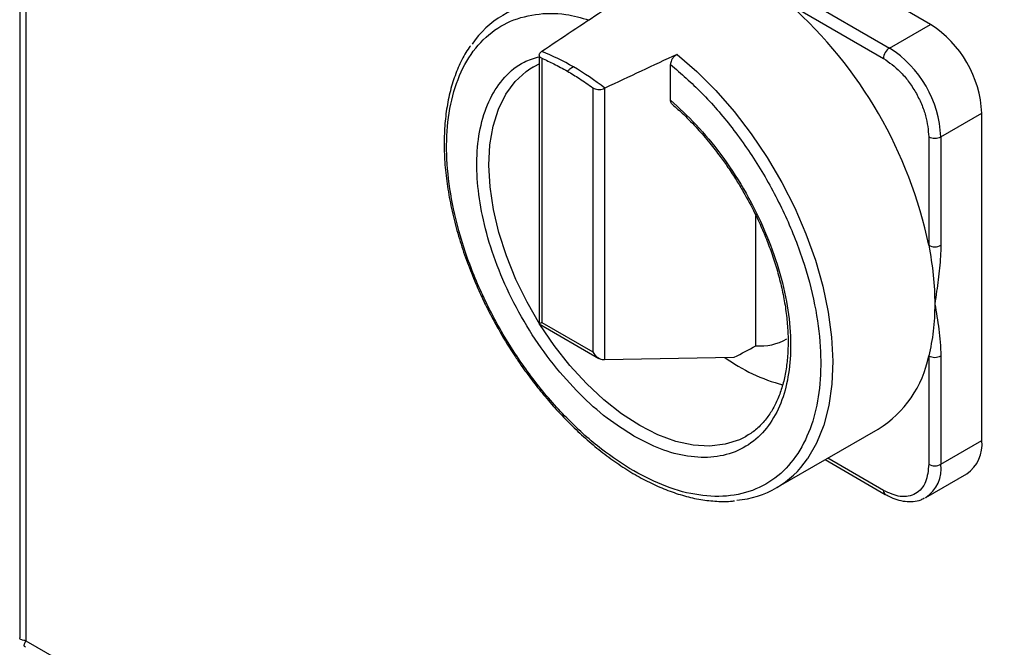
# Model space of a CAD drawing. Units: millimetres. Extents: x 48 to 4992, y 48 to 3516.
# Drawn here: x 3425 to 3540, y 2622 to 2695 of the extents above; entities that cross this region are included whole.
import ezdxf

# ---------------------------------------------------------------- set-up
doc = ezdxf.new("R2010")
doc.units = ezdxf.units.MM
doc.header["$LTSCALE"] = 12

msp = doc.modelspace()

# ---------------------------------------------------------------- linework, layer by layer
at = {"color": 7, "linetype": 'Continuous', "lineweight": 25}
for p, q in [((3425.04, 3106.09), (3425.04, 2622.92)), ((3425.75, 3104.47), (3425.75, 2622.55)), ((3531.76, 2694.8), (3498.53, 2713.98)), ((3515.95, 2698.38), (3526.96, 2692.02)), ((3515.24, 2697.15), (3526.25, 2690.8)), ((3526.96, 2692.02), (3531.76, 2694.8)), ((3485.91, 2691.19), (3485.91, 2659.69)), ((3486.2, 2691.6), (3486.14, 2691.57)), ((3484.93, 2689.68), (3485.18, 2689.83)), ((3484.96, 2689.67), (3485.91, 2690.19)), ((3486.2, 2690.82), (3486.2, 2659.86)), ((3501.3, 2685.91), (3501.3, 2690.09)), ((3492.19, 2687.36), (3492.19, 2656.4)), ((3493.61, 2687.33), (3493.54, 2687.3)), ((3493.54, 2687.3), (3493.54, 2655.5)), ((3532.97, 2681.61), (3537.77, 2684.39)), ((3537.77, 2646.01), (3537.77, 2684.39)), ((3531.55, 2681.61), (3531.55, 2668.9)), ((3532.97, 2681.61), (3532.97, 2668.9)), ((3511.29, 2657.11), (3511.29, 2672.39)), ((3485.91, 2659.69), (3492.9, 2655.65)), ((3486.2, 2659.86), (3492.19, 2656.4)), ((3493.54, 2655.5), (3508.76, 2655.78)), ((3531.55, 2655.94), (3531.55, 2643.24)), ((3532.97, 2655.94), (3532.97, 2643.24)), ((3513.68, 2640.47), (3525.63, 2647.36)), ((3510.18, 2646.53), (3510.06, 2646.46)), ((3532.97, 2643.24), (3537.77, 2646.01)), ((3519.42, 2643.78), (3526.46, 2639.71)), ((3526.25, 2640.17), (3519.71, 2643.95)), ((3531.21, 2639.34), (3536.01, 2642.12)), ((3531.21, 2639.34), (3531.11, 2639.29)), ((3425.75, 2622.55), (3772.37, 2422.45))]:
    msp.add_line(p, q, dxfattribs=at)
at = {"color": 7, "linetype": 'Continuous', "lineweight": 25, "flags": 128}
for points in [[(3502.07, 2691.28), (3504.37, 2689.28), (3506.61, 2687.04), (3508.74, 2684.59), (3510.75, 2681.96), (3512.62, 2679.18), (3514.32, 2676.28), (3515.84, 2673.28), (3517.16, 2670.23), (3518.26, 2667.16), (3519.14, 2664.1), (3519.77, 2661.08), (3520.16, 2658.15), (3520.31, 2655.32), (3520.2, 2652.64), (3519.85, 2650.12), (3519.24, 2647.81), (3518.4, 2645.72), (3517.34, 2643.89), (3517.32, 2643.87)], [(3510.06, 2646.46), (3509.37, 2646.12), (3507.7, 2645.58), (3505.87, 2645.36), (3503.93, 2645.48), (3501.9, 2645.92), (3499.81, 2646.69), (3497.68, 2647.77), (3495.56, 2649.14), (3493.46, 2650.79), (3491.43, 2652.69), (3489.49, 2654.82), (3487.67, 2657.14), (3485.99, 2659.62), (3484.48, 2662.22), (3483.16, 2664.91), (3482.06, 2667.65), (3481.18, 2670.4), (3480.53, 2673.11), (3480.14, 2675.75), (3480, 2678.29), (3480.12, 2680.67), (3480.49, 2682.88), (3481.12, 2684.87), (3481.98, 2686.62), (3483.07, 2688.1), (3484.37, 2689.29), (3484.93, 2689.68)]]:
    msp.add_lwpolyline(points, dxfattribs=at)
at = {"color": 7, "linetype": 'Continuous', "lineweight": 25}
for centre, radius, start, end in [((3487.28, 2686.19), 11.19, 94.9589, 145.7727), ((3480.41, 2658.21), 52.25, 11.8122, 48.1878), ((3524.72, 2683.79), 13.06, 2.6055, 57.3945), ((3527.78, 2690.73), 1.54, 122.6055, 177.3945), ((3519.92, 2681.02), 13.06, 2.6055, 57.3945), ((3476.57, 2666.89), 26.52, 59.8139, 68.7049), ((3472.87, 2660.49), 33.91, 52.3084, 59.855), ((3532.26, 2682.98), 1.54, 242.6097, 297.3903), ((3532.26, 2670.27), 1.54, 242.6097, 297.3903), ((3511.76, 2663.52), 6.42, 265.7944, 299.386), ((3519.77, 2672.58), 20.73, 234.206, 255.1687), ((3518.69, 2658.49), 13.11, 301.9517, 348.8126), ((3532.26, 2657.31), 1.54, 242.6097, 297.3903), ((3533.61, 2645.55), 4.19, 305.0133, 6.2988), ((3508.12, 2650.1), 11.12, 274.8196, 325.8809), ((3528.92, 2642.72), 4.08, 304.0564, 7.2558), ((3532.26, 2644.6), 1.54, 242.6097, 297.3903), ((3526.75, 2640.12), 0.505, 174.4552, 233.4394)]:
    msp.add_arc(centre, radius, start, end, dxfattribs=at)
for centre, major_axis, ratio, start_param, end_param in [((3447.57, 2639.25), (235.69, 163.51), 0.074945, 1.323863, 1.354431), ((3447.57, 2639.25), (281.07, 137.11), 0.075145, 1.339169, 1.369737), ((3486.91, 2660.26), (1, 0.58), 0.00007, 2.356154, 3.141552), ((3492.9, 2656.81), (-0.71, 1.22), 0.577335, 1.570756, 2.727909), ((3447.57, 2639.25), (153.71, 74.98), 0.075145, 5.084905, 5.102907), ((3492.9, 2655.92), (0.996, -0.28), 0.302308, 5.168877, 5.495253)]:
    msp.add_ellipse(centre, major_axis=major_axis, ratio=ratio, start_param=start_param, end_param=end_param, dxfattribs=at)
for points, knots in [([(3496.97, 2642.46), (3495.71, 2643.26), (3493.12, 2644.91), (3489.27, 2648.38), (3485.55, 2652.59), (3482.17, 2657.44), (3479.34, 2662.66), (3477.18, 2667.98), (3475.77, 2673.1), (3475.05, 2677.91), (3475, 2682.41), (3475.66, 2686.57), (3477.07, 2690.23), (3479.24, 2693.15), (3482.05, 2695.14), (3485.35, 2696.09), (3488.62, 2696.17), (3490.82, 2695.56), (3491.74, 2695.3)], [0, 0, 0, 0, 0.059664, 0.122452, 0.187509, 0.253763, 0.320017, 0.385074, 0.447861, 0.507525, 0.56719, 0.629977, 0.695034, 0.761288, 0.827542, 0.892599, 0.955386, 1, 1, 1, 1]), ([(3477.83, 2692.28), (3477.79, 2692.22), (3477.35, 2691.67), (3476.7, 2690.43), (3475.91, 2688.57), (3475.33, 2686.52), (3474.94, 2684.33), (3474.75, 2682.01), (3474.75, 2679.59), (3474.95, 2677.08), (3475.33, 2674.52), (3475.89, 2671.94), (3476.6, 2669.38), (3477.45, 2666.88), (3478.33, 2664.69), (3479.19, 2662.76), (3480.14, 2660.84), (3480.88, 2659.51), (3481.31, 2658.73)], [0, 0, 0, 0, 0.008805, 0.080048, 0.151409, 0.222781, 0.294074, 0.365218, 0.436134, 0.506745, 0.576926, 0.646431, 0.714744, 0.780576, 0.844057, 0.889452, 0.935364, 1, 1, 1, 1]), ([(3496.97, 2646.54), (3495.93, 2647.21), (3493.78, 2648.57), (3490.59, 2651.43), (3487.5, 2654.9), (3484.69, 2658.89), (3482.32, 2663.19), (3480.5, 2667.58), (3479.28, 2671.83), (3478.63, 2675.84), (3478.52, 2679.6), (3478.99, 2683.1), (3480.08, 2686.22), (3481.8, 2688.71), (3483.76, 2690.37), (3485.3, 2690.83), (3485.91, 2691.01)], [0, 0, 0, 0, 0.068597, 0.140687, 0.21531, 0.291268, 0.367225, 0.441849, 0.513939, 0.582536, 0.651132, 0.723223, 0.797846, 0.873803, 0.949761, 1, 1, 1, 1]), ([(3486.2, 2690.82), (3486.13, 2690.86), (3485.99, 2690.93), (3485.9, 2691.12), (3485.91, 2691.31), (3486.01, 2691.47), (3486.11, 2691.54), (3486.14, 2691.57)], [0, 0, 0, 0, 0.224427, 0.448892, 0.673074, 0.899336, 1, 1, 1, 1]), ([(3502.07, 2691.28), (3501.98, 2691.23), (3501.81, 2691.14), (3501.58, 2690.89), (3501.41, 2690.61), (3501.31, 2690.33), (3501.3, 2690.16), (3501.3, 2690.09)], [0, 0, 0, 0, 0.209227, 0.418494, 0.627191, 0.837901, 1, 1, 1, 1]), ([(3486.2, 2690.82), (3486.68, 2690.61), (3487.67, 2690.17), (3488.67, 2689.61), (3489.2, 2689.32)], [0, 0, 0, 0, 0.476036, 1, 1, 1, 1]), ([(3489.9, 2689.82), (3489.77, 2689.74), (3489.53, 2689.59), (3489.3, 2689.4), (3489.2, 2689.32)], [0, 0, 0, 0, 0.559938, 1, 1, 1, 1]), ([(3501.3, 2690.09), (3502.52, 2689.02), (3505.04, 2686.83), (3508.6, 2682.68), (3511.9, 2677.91), (3514.71, 2672.67), (3516.87, 2667.26), (3518.29, 2661.96), (3518.94, 2657.04), (3518.9, 2652.6), (3518.18, 2648.61), (3516.76, 2645.13), (3514.61, 2642.3), (3511.78, 2640.35), (3508.4, 2639.39), (3504.68, 2639.48), (3500.83, 2640.46), (3498.24, 2641.8), (3496.97, 2642.46)], [0, 0, 0, 0, 0.05878, 0.120636, 0.184728, 0.25, 0.315272, 0.379364, 0.44122, 0.5, 0.55878, 0.620636, 0.684728, 0.75, 0.815272, 0.879364, 0.94122, 1, 1, 1, 1]), ([(3526.25, 2690.8), (3526.92, 2690.33), (3527.94, 2689.61), (3529.18, 2688.14), (3530.03, 2686.86), (3530.71, 2685.48), (3531.37, 2683.67), (3531.48, 2682.42), (3531.55, 2681.61)], [0, 0, 0, 0, 0.239457, 0.368361, 0.5, 0.631639, 0.760543, 1, 1, 1, 1]), ([(3489.2, 2689.32), (3489.67, 2689.03), (3490.67, 2688.44), (3491.67, 2687.73), (3492.19, 2687.36)], [0, 0, 0, 0, 0.476036, 1, 1, 1, 1]), ([(3492.19, 2687.36), (3492.28, 2687.31), (3492.45, 2687.21), (3492.78, 2687.15), (3493.11, 2687.16), (3493.37, 2687.22), (3493.5, 2687.28), (3493.54, 2687.3)], [0, 0, 0, 0, 0.224427, 0.448892, 0.673074, 0.899336, 1, 1, 1, 1]), ([(3501.3, 2685.91), (3502.3, 2684.99), (3504.37, 2683.09), (3507.26, 2679.56), (3509.92, 2675.56), (3512.16, 2671.19), (3513.87, 2666.71), (3514.96, 2662.34), (3515.43, 2658.3), (3515.32, 2654.66), (3514.67, 2651.4), (3513.45, 2648.57), (3511.62, 2646.28), (3509.25, 2644.71), (3506.45, 2643.96), (3503.36, 2644.06), (3500.17, 2644.88), (3498.02, 2646), (3496.97, 2646.54)], [0, 0, 0, 0, 0.058878, 0.120754, 0.184804, 0.25, 0.315196, 0.379246, 0.441122, 0.5, 0.558878, 0.620754, 0.684804, 0.75, 0.815196, 0.879246, 0.941122, 1, 1, 1, 1]), ([(3501.49, 2685.46), (3501.46, 2685.48), (3501.38, 2685.53), (3501.31, 2685.7), (3501.3, 2685.85), (3501.3, 2685.91)], [0, 0, 0, 0, 0.190923, 0.68016, 1, 1, 1, 1]), ([(3501.47, 2685.44), (3501.93, 2685.04), (3502.94, 2684.15), (3504.42, 2682.62), (3505.84, 2680.97), (3507.03, 2679.44), (3508.07, 2677.98), (3508.98, 2676.6), (3509.55, 2675.63), (3509.82, 2675.18)], [0, 0, 0, 0, 0.145748, 0.323821, 0.492014, 0.639068, 0.753977, 0.886613, 1, 1, 1, 1]), ([(3509.82, 2675.18), (3510.28, 2674.34), (3510.94, 2673.16), (3511.79, 2671.37), (3512.45, 2669.84), (3513.14, 2668.01), (3513.76, 2666.1), (3514.28, 2664.12), (3514.69, 2662.13), (3514.95, 2660.15), (3515.08, 2658.22), (3515.06, 2656.37), (3514.89, 2654.6), (3514.57, 2652.95), (3514.1, 2651.43), (3513.49, 2650.04), (3512.72, 2648.8), (3511.79, 2647.72), (3510.9, 2646.94), (3510.27, 2646.61), (3510.05, 2646.5)], [0, 0, 0, 0, 0.072349, 0.101501, 0.14973, 0.199476, 0.252483, 0.307374, 0.363591, 0.420701, 0.478419, 0.536568, 0.595077, 0.65397, 0.713389, 0.773641, 0.835248, 0.898999, 0.965958, 1, 1, 1, 1]), ([(3532.97, 2668.9), (3532.96, 2668.47), (3532.94, 2667.6), (3532.81, 2666.24), (3532.66, 2664.88), (3532.47, 2663.47), (3532.33, 2662.52), (3532.26, 2662.02)], [0, 0, 0, 0, 0.196029, 0.394458, 0.593216, 0.785449, 1, 1, 1, 1]), ([(3532.26, 2662.02), (3532.34, 2661.53), (3532.51, 2660.55), (3532.73, 2659.07), (3532.92, 2657.55), (3532.95, 2656.48), (3532.97, 2655.94)], [0, 0, 0, 0, 0.249944, 0.499865, 0.749879, 1, 1, 1, 1]), ([(3481.31, 2658.73), (3481.87, 2657.79), (3482.66, 2656.48), (3483.92, 2654.63), (3485.04, 2653.09), (3486.43, 2651.34), (3487.94, 2649.59), (3489.58, 2647.89), (3491.31, 2646.26), (3493.12, 2644.74), (3494.98, 2643.36), (3496.89, 2642.14), (3498.81, 2641.09), (3500.75, 2640.23), (3502.68, 2639.57), (3504.6, 2639.11), (3506.48, 2638.89), (3507.88, 2638.84), (3508.63, 2638.94), (3508.78, 2638.96)], [0, 0, 0, 0, 0.078661, 0.110315, 0.162744, 0.216905, 0.274723, 0.334737, 0.396361, 0.459139, 0.52276, 0.587013, 0.651763, 0.716936, 0.782504, 0.848492, 0.914988, 0.982154, 1, 1, 1, 1]), ([(3531.55, 2643.24), (3531.48, 2642.51), (3531.37, 2641.38), (3530.71, 2640.34), (3530.03, 2639.75), (3529.18, 2639.45), (3527.94, 2639.4), (3526.92, 2639.87), (3526.25, 2640.17)], [0, 0, 0, 0, 0.239457, 0.368361, 0.5, 0.631639, 0.760543, 1, 1, 1, 1]), ([(3526.46, 2639.73), (3526.6, 2639.65), (3527.05, 2639.38), (3527.82, 2639.08), (3528.78, 2638.86), (3529.73, 2638.85), (3530.52, 2638.99), (3530.93, 2639.23), (3531.07, 2639.31)], [0, 0, 0, 0, 0.0900396, 0.2847574, 0.4830388, 0.6850474, 0.8928511, 1, 1, 1, 1]), ([(3425.75, 2622.55), (3425.57, 2622.58), (3425.21, 2622.65), (3425, 2622.79), (3425.06, 2622.9), (3425.06, 2622.92)], [0, 0, 0, 0, 0.470521, 0.939612, 1, 1, 1, 1]), ([(3425.71, 2621.8), (3425.66, 2621.82), (3425.54, 2621.89), (3425.56, 2622.15), (3425.69, 2622.43), (3425.75, 2622.55)], [0, 0, 0, 0, 0.246567, 0.650996, 1, 1, 1, 1])]:
    msp.add_open_spline(points, degree=3, knots=knots, dxfattribs=at)
for points in [[(3531.55, 2668.9), (3531.76, 2667.72), (3532.17, 2665.35), (3532.23, 2663.13), (3532.26, 2662.02)], [(3532.26, 2662.02), (3532.23, 2660.94), (3532.17, 2658.79), (3531.76, 2656.89), (3531.55, 2655.94)]]:
    msp.add_open_spline(points, degree=3, dxfattribs=at)

doc.saveas('drawing.dxf')
